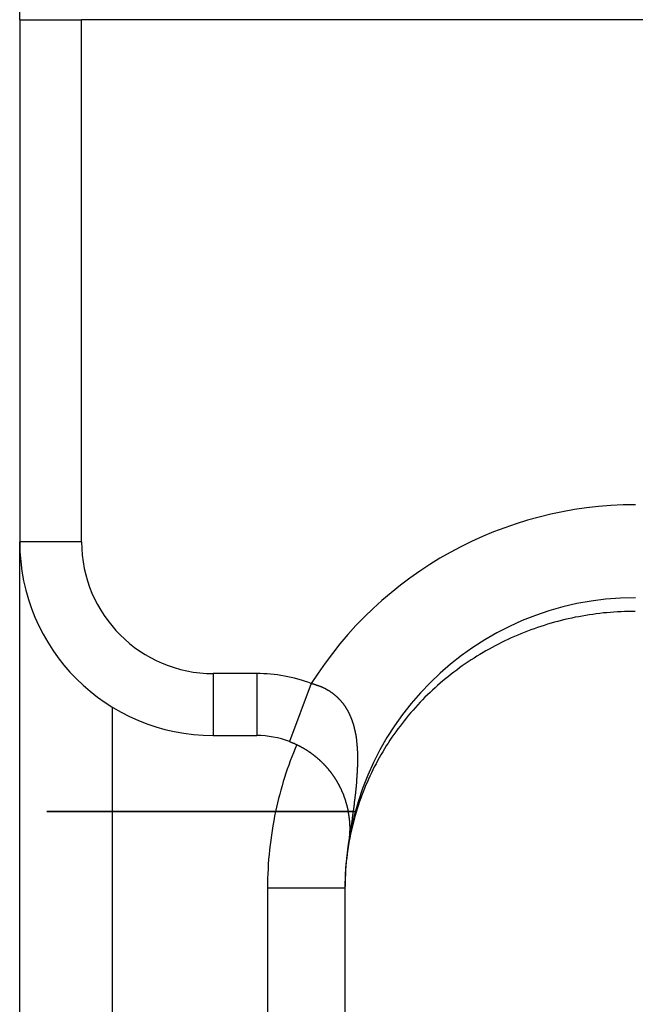
# Model space of a CAD drawing. Extents: x -62 to 93, y -73 to 65.
# Drawn here: x -40 to -39, y 42 to 42 of the extents above; entities that cross this region are included whole.
import ezdxf

# ---------------------------------------------------------------- set-up
doc = ezdxf.new("R2010")
doc.units = 0
doc.header["$LTSCALE"] = 0.75
doc.layers.get('0').update_dxf_attribs({"linetype": 'CONTINUOUS'})
doc.layers.add('6', color=6, linetype='CONTINUOUS')
doc.layers.add('AM_VIS', color=2, linetype='CONTINUOUS')
doc.styles.add('ROMANS', font='ROMANS.shx')
doc.dimstyles.get("Standard").update_dxf_attribs({"dimscale": 0, "dimtxt": 0.1, "dimasz": 0.08, "dimexe": 0.08, "dimexo": 0.0625, "dimgap": 0.09, "dimtad": 0, "dimtih": 1, "dimtoh": 1, "dimzin": 4, "dimcen": 0, "dimclrd": 256, "dimclre": 256, "dimclrt": 256, "dimazin": 3, "dimtfac": 1, "dimtofl": 0, "dimtmove": 0, "dimatfit": 3})

# ---------------------------------------------------------------- blocks, each defined once
blk = doc.blocks.new('*D18')
at = {"layer": '6'}
for p, q in [((-39.48956, 42.78481), (-39.48956, 51.45)), ((47.88544, 42.78481), (47.88544, 51.45)), ((-38.28956, 50.25), (-20.6, 50.25)), ((46.68544, 50.25), (26.1, 50.25))]:
    blk.add_line(p, q, dxfattribs=at)
for points in [[(-38.28956, 50.45), (-38.28956, 50.05), (-39.48956, 50.25)], [(46.68544, 50.45), (46.68544, 50.05), (47.88544, 50.25)]]:
    blk.add_solid(points, dxfattribs=at)
at = {"layer": '6', "style": 'ROMANS'}
blk.add_text('87.3750" (OVERALL LENGTH OF CASE)', height=1.5, dxfattribs=at).set_placement((-0.25, 47.595))
blk = doc.blocks.new('*D19')
at = {"layer": '6'}
for p, q in [((-39.11456, 42.78471), (-39.11456, 47.7)), ((47.51044, 42.78471), (47.51044, 47.7)), ((-37.91456, 46.5), (-20.27857, 46.5)), ((46.31044, 46.5), (27.27857, 46.5))]:
    blk.add_line(p, q, dxfattribs=at)
for points in [[(-37.91456, 46.7), (-37.91456, 46.3), (-39.11456, 46.5)], [(46.31044, 46.7), (46.31044, 46.3), (47.51044, 46.5)]]:
    blk.add_solid(points, dxfattribs=at)
at = {"layer": '6', "style": 'ROMANS'}
blk.add_text('86.6250" (LENGTH BETWEEN HANGERS)', height=1.5, dxfattribs=at).set_placement((0.5, 43.845))

msp = doc.modelspace()

# ---------------------------------------------------------------- linework, layer by layer
for points in [[(-39.3188, 41.9298, 0), (-39.3186, 41.9298, 0), (-39.3183, 41.9297, 0), (-39.3181, 41.9296, 0), (-39.3179, 41.9296, 0), (-39.3176, 41.9295, 0), (-39.3174, 41.9295, 0), (-39.3172, 41.9294, 0), (-39.317, 41.9293, 0), (-39.3167, 41.9293, 0), (-39.3165, 41.9292, 0), (-39.3163, 41.9291, 0), (-39.316, 41.9291, 0), (-39.3158, 41.929, 0), (-39.3156, 41.9289, 0), (-39.3154, 41.9288, 0), (-39.3151, 41.9288, 0), (-39.3149, 41.9287, 0), (-39.3147, 41.9286, 0), (-39.3145, 41.9285, 0), (-39.3142, 41.9285, 0), (-39.314, 41.9284, 0), (-39.3138, 41.9283, 0), (-39.3136, 41.9282, 0), (-39.3133, 41.9281, 0), (-39.3131, 41.928, 0), (-39.3129, 41.9279, 0), (-39.3127, 41.9279, 0), (-39.3125, 41.9278, 0), (-39.3123, 41.9277, 0), (-39.312, 41.9276, 0), (-39.3118, 41.9275, 0), (-39.3116, 41.9274, 0), (-39.3114, 41.9273, 0), (-39.3112, 41.9272, 0), (-39.311, 41.9271, 0), (-39.3108, 41.927, 0), (-39.3106, 41.9269, 0), (-39.3103, 41.9268, 0), (-39.3101, 41.9267, 0), (-39.3099, 41.9266, 0), (-39.3097, 41.9265, 0), (-39.3095, 41.9264, 0), (-39.3093, 41.9262, 0), (-39.3091, 41.9261, 0), (-39.3089, 41.926, 0), (-39.3087, 41.9259, 0), (-39.3085, 41.9258, 0), (-39.3083, 41.9257, 0), (-39.3081, 41.9256, 0), (-39.3079, 41.9254, 0), (-39.3077, 41.9253, 0), (-39.3075, 41.9252, 0), (-39.3073, 41.9251, 0), (-39.3071, 41.925, 0), (-39.3069, 41.9248, 0), (-39.3067, 41.9247, 0), (-39.3066, 41.9246, 0), (-39.3064, 41.9245, 0), (-39.3062, 41.9243, 0), (-39.306, 41.9242, 0), (-39.3058, 41.9241, 0), (-39.3056, 41.9239, 0), (-39.3054, 41.9238, 0), (-39.3053, 41.9237, 0), (-39.3051, 41.9235, 0), (-39.3049, 41.9234, 0), (-39.3047, 41.9233, 0), (-39.3045, 41.9231, 0), (-39.3044, 41.923, 0), (-39.3042, 41.9229, 0), (-39.304, 41.9227, 0), (-39.3038, 41.9226, 0), (-39.3037, 41.9224, 0), (-39.3035, 41.9223, 0), (-39.3033, 41.9221, 0), (-39.3031, 41.922, 0), (-39.303, 41.9219, 0), (-39.3028, 41.9217, 0), (-39.3026, 41.9216, 0), (-39.3025, 41.9214, 0), (-39.3023, 41.9213, 0), (-39.3021, 41.9211, 0), (-39.302, 41.9209, 0), (-39.3018, 41.9208, 0), (-39.3016, 41.9206, 0), (-39.3015, 41.9205, 0), (-39.3013, 41.9203, 0), (-39.3012, 41.9202, 0), (-39.301, 41.92, 0), (-39.3009, 41.9198, 0), (-39.3007, 41.9197, 0), (-39.3005, 41.9195, 0), (-39.3004, 41.9193, 0), (-39.3002, 41.9192, 0), (-39.3001, 41.919, 0), (-39.2999, 41.9189, 0), (-39.2998, 41.9187, 0), (-39.2996, 41.9185, 0), (-39.2995, 41.9183, 0), (-39.2994, 41.9182, 0), (-39.2992, 41.918, 0), (-39.2991, 41.9178, 0), (-39.2989, 41.9177, 0), (-39.2988, 41.9175, 0), (-39.2986, 41.9173, 0), (-39.2985, 41.9171, 0), (-39.2984, 41.917, 0), (-39.2982, 41.9168, 0), (-39.2981, 41.9166, 0), (-39.298, 41.9164, 0), (-39.2978, 41.9162, 0), (-39.2977, 41.9161, 0), (-39.2976, 41.9159, 0), (-39.2974, 41.9157, 0), (-39.2973, 41.9155, 0), (-39.2972, 41.9153, 0), (-39.2971, 41.9151, 0), (-39.2969, 41.9149, 0), (-39.2968, 41.9148, 0), (-39.2967, 41.9146, 0), (-39.2966, 41.9144, 0), (-39.2965, 41.9142, 0), (-39.2963, 41.914, 0), (-39.2962, 41.9138, 0), (-39.2961, 41.9136, 0), (-39.296, 41.9134, 0), (-39.2959, 41.9132, 0), (-39.2958, 41.913, 0), (-39.2956, 41.9128, 0), (-39.2955, 41.9126, 0), (-39.2954, 41.9124, 0), (-39.2953, 41.9122, 0), (-39.2952, 41.912, 0), (-39.2951, 41.9119, 0), (-39.295, 41.9117, 0), (-39.2949, 41.9114, 0), (-39.2948, 41.9112, 0), (-39.2947, 41.911, 0), (-39.2946, 41.9108, 0), (-39.2945, 41.9106, 0), (-39.2944, 41.9104, 0), (-39.2943, 41.9102, 0), (-39.2942, 41.91, 0), (-39.2941, 41.9098, 0), (-39.294, 41.9096, 0), (-39.2939, 41.9094, 0), (-39.2938, 41.9092, 0), (-39.2937, 41.909, 0), (-39.2936, 41.9088, 0), (-39.2935, 41.9086, 0), (-39.2934, 41.9084, 0), (-39.2933, 41.9081, 0), (-39.2933, 41.9079, 0), (-39.2932, 41.9077, 0), (-39.2931, 41.9075, 0), (-39.293, 41.9073, 0), (-39.2929, 41.9071, 0), (-39.2928, 41.9069, 0), (-39.2928, 41.9066, 0), (-39.2927, 41.9064, 0), (-39.2926, 41.9062, 0), (-39.2925, 41.906, 0), (-39.2924, 41.9058, 0), (-39.2924, 41.9055, 0), (-39.2923, 41.9053, 0), (-39.2922, 41.9051, 0), (-39.2921, 41.9049, 0), (-39.2921, 41.9047, 0), (-39.292, 41.9044, 0), (-39.2919, 41.9042, 0), (-39.2918, 41.904, 0), (-39.2918, 41.9038, 0), (-39.2917, 41.9035, 0), (-39.2916, 41.9033, 0), (-39.2916, 41.9031, 0), (-39.2915, 41.9029, 0), (-39.2915, 41.9026, 0), (-39.2914, 41.9024, 0), (-39.2913, 41.9022, 0), (-39.2913, 41.9019, 0), (-39.2912, 41.9017, 0), (-39.2911, 41.9015, 0), (-39.2911, 41.9012, 0), (-39.291, 41.901, 0), (-39.291, 41.9008, 0), (-39.2909, 41.9005, 0), (-39.2909, 41.9003, 0), (-39.2908, 41.9001, 0), (-39.2908, 41.8998, 0), (-39.2907, 41.8996, 0), (-39.2906, 41.8994, 0), (-39.2906, 41.8991, 0), (-39.2905, 41.8989, 0), (-39.2905, 41.8987, 0), (-39.2905, 41.8984, 0), (-39.2904, 41.8982, 0), (-39.2904, 41.898, 0), (-39.2903, 41.8977, 0), (-39.2903, 41.8975, 0), (-39.2902, 41.8972, 0), (-39.2902, 41.897, 0), (-39.2901, 41.8968, 0), (-39.2901, 41.8965, 0), (-39.2901, 41.8963, 0), (-39.29, 41.896, 0), (-39.29, 41.8958, 0), (-39.2899, 41.8955, 0), (-39.2899, 41.8953, 0), (-39.2899, 41.8951, 0), (-39.2898, 41.8948, 0), (-39.2898, 41.8946, 0), (-39.2898, 41.8943, 0), (-39.2897, 41.8941, 0), (-39.2897, 41.8938, 0), (-39.2897, 41.8936, 0), (-39.2896, 41.8933, 0), (-39.2896, 41.8931, 0), (-39.2896, 41.8928, 0), (-39.2895, 41.8926, 0), (-39.2895, 41.8923, 0), (-39.2895, 41.8921, 0), (-39.2895, 41.8919, 0), (-39.2894, 41.8916, 0), (-39.2894, 41.8913, 0), (-39.2894, 41.8911, 0), (-39.2894, 41.8908, 0), (-39.2893, 41.8906, 0), (-39.2893, 41.8903, 0), (-39.2893, 41.8901, 0), (-39.2893, 41.8898, 0), (-39.2893, 41.8896, 0), (-39.2892, 41.8893, 0), (-39.2892, 41.8891, 0), (-39.2892, 41.8888, 0), (-39.2892, 41.8886, 0), (-39.2892, 41.8883, 0), (-39.2891, 41.8881, 0), (-39.2891, 41.8878, 0), (-39.2891, 41.8875, 0), (-39.2891, 41.8873, 0), (-39.2891, 41.887, 0), (-39.2891, 41.8868, 0), (-39.2891, 41.8865, 0), (-39.289, 41.8863, 0), (-39.289, 41.886, 0), (-39.289, 41.8857, 0), (-39.289, 41.8855, 0), (-39.289, 41.8852, 0), (-39.289, 41.885, 0), (-39.289, 41.8847, 0), (-39.289, 41.8844, 0), (-39.289, 41.8842, 0), (-39.289, 41.8839, 0), (-39.289, 41.8836, 0), (-39.289, 41.8834, 0), (-39.289, 41.8831, 0), (-39.289, 41.8829, 0), (-39.289, 41.8826, 0), (-39.2889, 41.8823, 0), (-39.2889, 41.8821, 0), (-39.2889, 41.8818, 0), (-39.2889, 41.8815, 0), (-39.2889, 41.8813, 0), (-39.2889, 41.881, 0), (-39.2889, 41.8807, 0), (-39.2889, 41.8805, 0), (-39.2889, 41.8802, 0), (-39.2889, 41.8799, 0), (-39.289, 41.8797, 0), (-39.289, 41.8794, 0), (-39.289, 41.8791, 0), (-39.289, 41.8789, 0), (-39.289, 41.8786, 0), (-39.289, 41.8783, 0), (-39.289, 41.878, 0), (-39.289, 41.8778, 0), (-39.289, 41.8775, 0), (-39.289, 41.8772, 0), (-39.289, 41.877, 0), (-39.289, 41.8767, 0), (-39.289, 41.8764, 0), (-39.289, 41.8762, 0), (-39.289, 41.8759, 0), (-39.2891, 41.8756, 0), (-39.2891, 41.8753, 0), (-39.2891, 41.8751, 0), (-39.2891, 41.8748, 0), (-39.2891, 41.8745, 0), (-39.2891, 41.8742, 0), (-39.2891, 41.874, 0), (-39.2891, 41.8737, 0), (-39.2891, 41.8734, 0), (-39.2892, 41.8731, 0), (-39.2892, 41.8729, 0), (-39.2892, 41.8726, 0), (-39.2892, 41.8723, 0), (-39.2892, 41.872, 0), (-39.2892, 41.8718, 0), (-39.2893, 41.8715, 0), (-39.2893, 41.8712, 0), (-39.2893, 41.8709, 0), (-39.2893, 41.8706, 0), (-39.2893, 41.8704, 0), (-39.2893, 41.8701, 0), (-39.2894, 41.8698, 0), (-39.2894, 41.8695, 0), (-39.2894, 41.8693, 0), (-39.2894, 41.869, 0), (-39.2894, 41.8687, 0), (-39.2895, 41.8684, 0), (-39.2895, 41.8681, 0), (-39.2895, 41.8679, 0), (-39.2895, 41.8676, 0), (-39.2895, 41.8673, 0), (-39.2896, 41.867, 0), (-39.2896, 41.8667, 0), (-39.2896, 41.8664, 0), (-39.2896, 41.8662, 0), (-39.2897, 41.8659, 0), (-39.2897, 41.8656, 0), (-39.2897, 41.8653, 0), (-39.2897, 41.865, 0), (-39.2898, 41.8647, 0), (-39.2898, 41.8645, 0), (-39.2898, 41.8642, 0), (-39.2898, 41.8639, 0), (-39.2899, 41.8636, 0), (-39.2899, 41.8633, 0), (-39.2899, 41.863, 0), (-39.2899, 41.8627, 0), (-39.29, 41.8625, 0), (-39.29, 41.8622, 0), (-39.29, 41.8619, 0), (-39.29, 41.8616, 0), (-39.2901, 41.8613, 0), (-39.2901, 41.861, 0), (-39.2901, 41.8607, 0), (-39.2902, 41.8604, 0), (-39.2902, 41.8602, 0), (-39.2902, 41.8599, 0), (-39.2903, 41.8596, 0), (-39.2903, 41.8593, 0), (-39.2903, 41.859, 0), (-39.2903, 41.8587, 0), (-39.2904, 41.8584, 0), (-39.2904, 41.8581, 0), (-39.2904, 41.8578, 0), (-39.2905, 41.8576, 0), (-39.2905, 41.8573, 0), (-39.2905, 41.857, 0), (-39.2906, 41.8567, 0), (-39.2906, 41.8564, 0), (-39.2906, 41.8561, 0), (-39.2907, 41.8558, 0), (-39.2907, 41.8555, 0), (-39.2907, 41.8552, 0), (-39.2908, 41.8549, 0), (-39.2908, 41.8546, 0), (-39.2908, 41.8544, 0), (-39.2909, 41.8541, 0), (-39.2909, 41.8538, 0), (-39.291, 41.8535, 0), (-39.291, 41.8532, 0), (-39.291, 41.8529, 0), (-39.2911, 41.8526, 0), (-39.2911, 41.8523, 0), (-39.2911, 41.852, 0), (-39.2912, 41.8517, 0), (-39.2912, 41.8514, 0), (-39.2913, 41.8511, 0), (-39.2913, 41.8508, 0), (-39.2913, 41.8505, 0), (-39.2914, 41.8503, 0), (-39.2914, 41.85, 0), (-39.2914, 41.8497, 0), (-39.2915, 41.8494, 0), (-39.2915, 41.8491, 0), (-39.2916, 41.8488, 0), (-39.2916, 41.8485, 0), (-39.2916, 41.8482, 0), (-39.2917, 41.8479, 0), (-39.2917, 41.8476, 0), (-39.2918, 41.8473, 0)], [(-39.3329, 41.8924, 0), (-39.3327, 41.8923, 0), (-39.3325, 41.8922, 0), (-39.3324, 41.8922, 0), (-39.3322, 41.8921, 0), (-39.332, 41.892, 0), (-39.3318, 41.892, 0), (-39.3317, 41.8919, 0), (-39.3315, 41.8918, 0), (-39.3313, 41.8918, 0), (-39.3311, 41.8917, 0), (-39.331, 41.8916, 0), (-39.3308, 41.8915, 0), (-39.3306, 41.8915, 0), (-39.3304, 41.8914, 0), (-39.3303, 41.8913, 0), (-39.3301, 41.8912, 0), (-39.3299, 41.8912, 0), (-39.3297, 41.8911, 0), (-39.3296, 41.891, 0), (-39.3294, 41.8909, 0), (-39.3292, 41.8909, 0), (-39.329, 41.8908, 0), (-39.3289, 41.8907, 0), (-39.3287, 41.8906, 0), (-39.3285, 41.8905, 0), (-39.3284, 41.8905, 0), (-39.3282, 41.8904, 0), (-39.328, 41.8903, 0), (-39.3278, 41.8902, 0), (-39.3277, 41.8901, 0), (-39.3275, 41.89, 0), (-39.3273, 41.89, 0), (-39.3272, 41.8899, 0), (-39.327, 41.8898, 0), (-39.3268, 41.8897, 0), (-39.3266, 41.8896, 0), (-39.3265, 41.8895, 0), (-39.3263, 41.8894, 0), (-39.3261, 41.8894, 0), (-39.326, 41.8893, 0), (-39.3258, 41.8892, 0), (-39.3256, 41.8891, 0), (-39.3255, 41.889, 0), (-39.3253, 41.8889, 0), (-39.3251, 41.8888, 0), (-39.325, 41.8887, 0), (-39.3248, 41.8886, 0), (-39.3246, 41.8885, 0), (-39.3245, 41.8884, 0), (-39.3243, 41.8884, 0), (-39.3242, 41.8883, 0), (-39.324, 41.8882, 0), (-39.3238, 41.8881, 0), (-39.3237, 41.888, 0), (-39.3235, 41.8879, 0), (-39.3233, 41.8878, 0), (-39.3232, 41.8877, 0), (-39.323, 41.8876, 0), (-39.3229, 41.8875, 0), (-39.3227, 41.8874, 0), (-39.3225, 41.8873, 0), (-39.3224, 41.8872, 0), (-39.3222, 41.8871, 0), (-39.3221, 41.887, 0), (-39.3219, 41.8869, 0), (-39.3217, 41.8868, 0), (-39.3216, 41.8867, 0), (-39.3214, 41.8866, 0), (-39.3213, 41.8865, 0), (-39.3211, 41.8864, 0), (-39.321, 41.8863, 0), (-39.3208, 41.8862, 0), (-39.3207, 41.8861, 0), (-39.3205, 41.886, 0), (-39.3204, 41.8859, 0), (-39.3202, 41.8858, 0), (-39.3201, 41.8857, 0), (-39.3199, 41.8856, 0), (-39.3197, 41.8855, 0), (-39.3196, 41.8854, 0), (-39.3194, 41.8853, 0), (-39.3193, 41.8851, 0), (-39.3191, 41.885, 0), (-39.319, 41.8849, 0), (-39.3188, 41.8848, 0), (-39.3187, 41.8847, 0), (-39.3186, 41.8846, 0), (-39.3184, 41.8845, 0), (-39.3183, 41.8844, 0), (-39.3181, 41.8843, 0), (-39.318, 41.8842, 0), (-39.3178, 41.8841, 0), (-39.3177, 41.884, 0), (-39.3175, 41.8838, 0), (-39.3174, 41.8837, 0), (-39.3172, 41.8836, 0), (-39.3171, 41.8835, 0), (-39.317, 41.8834, 0), (-39.3168, 41.8833, 0), (-39.3167, 41.8832, 0), (-39.3165, 41.8831, 0), (-39.3164, 41.883, 0), (-39.3163, 41.8828, 0), (-39.3161, 41.8827, 0), (-39.316, 41.8826, 0), (-39.3158, 41.8825, 0), (-39.3157, 41.8824, 0), (-39.3156, 41.8823, 0), (-39.3154, 41.8822, 0), (-39.3153, 41.882, 0), (-39.3151, 41.8819, 0), (-39.315, 41.8818, 0), (-39.3149, 41.8817, 0), (-39.3147, 41.8816, 0), (-39.3146, 41.8815, 0), (-39.3145, 41.8813, 0), (-39.3143, 41.8812, 0), (-39.3142, 41.8811, 0), (-39.3141, 41.881, 0), (-39.3139, 41.8809, 0), (-39.3138, 41.8807, 0), (-39.3137, 41.8806, 0), (-39.3135, 41.8805, 0), (-39.3134, 41.8804, 0), (-39.3133, 41.8803, 0), (-39.3132, 41.8801, 0), (-39.313, 41.88, 0), (-39.3129, 41.8799, 0), (-39.3128, 41.8798, 0), (-39.3126, 41.8797, 0), (-39.3125, 41.8795, 0), (-39.3124, 41.8794, 0), (-39.3123, 41.8793, 0), (-39.3121, 41.8792, 0), (-39.312, 41.8791, 0), (-39.3119, 41.8789, 0), (-39.3118, 41.8788, 0), (-39.3116, 41.8787, 0), (-39.3115, 41.8786, 0), (-39.3114, 41.8784, 0), (-39.3113, 41.8783, 0), (-39.3112, 41.8782, 0), (-39.311, 41.8781, 0), (-39.3109, 41.878, 0), (-39.3108, 41.8778, 0), (-39.3107, 41.8777, 0), (-39.3106, 41.8776, 0), (-39.3104, 41.8775, 0), (-39.3103, 41.8773, 0), (-39.3102, 41.8772, 0), (-39.3101, 41.8771, 0), (-39.31, 41.877, 0), (-39.3099, 41.8768, 0), (-39.3098, 41.8767, 0), (-39.3096, 41.8766, 0), (-39.3095, 41.8765, 0), (-39.3094, 41.8763, 0), (-39.3093, 41.8762, 0), (-39.3092, 41.8761, 0), (-39.3091, 41.876, 0), (-39.309, 41.8758, 0), (-39.3089, 41.8757, 0), (-39.3087, 41.8756, 0), (-39.3086, 41.8755, 0), (-39.3085, 41.8753, 0), (-39.3084, 41.8752, 0), (-39.3083, 41.8751, 0), (-39.3082, 41.8749, 0), (-39.3081, 41.8748, 0), (-39.308, 41.8747, 0), (-39.3079, 41.8746, 0), (-39.3078, 41.8744, 0), (-39.3077, 41.8743, 0), (-39.3076, 41.8742, 0), (-39.3075, 41.8741, 0), (-39.3074, 41.8739, 0), (-39.3073, 41.8738, 0), (-39.3072, 41.8737, 0), (-39.307, 41.8735, 0), (-39.3069, 41.8734, 0), (-39.3068, 41.8733, 0), (-39.3067, 41.8732, 0), (-39.3066, 41.873, 0), (-39.3065, 41.8729, 0), (-39.3064, 41.8728, 0), (-39.3063, 41.8726, 0), (-39.3062, 41.8725, 0), (-39.3062, 41.8724, 0), (-39.3061, 41.8723, 0), (-39.306, 41.8721, 0), (-39.3059, 41.872, 0), (-39.3058, 41.8719, 0), (-39.3057, 41.8717, 0), (-39.3056, 41.8716, 0), (-39.3055, 41.8715, 0), (-39.3054, 41.8713, 0), (-39.3053, 41.8712, 0), (-39.3052, 41.8711, 0), (-39.3051, 41.871, 0), (-39.305, 41.8708, 0), (-39.3049, 41.8707, 0), (-39.3048, 41.8706, 0), (-39.3047, 41.8704, 0), (-39.3047, 41.8703, 0), (-39.3046, 41.8702, 0), (-39.3045, 41.87, 0), (-39.3044, 41.8699, 0), (-39.3043, 41.8698, 0), (-39.3042, 41.8697, 0), (-39.3041, 41.8695, 0), (-39.304, 41.8694, 0), (-39.3039, 41.8693, 0), (-39.3039, 41.8691, 0), (-39.3038, 41.869, 0), (-39.3037, 41.8689, 0), (-39.3036, 41.8687, 0), (-39.3035, 41.8686, 0), (-39.3034, 41.8685, 0), (-39.3034, 41.8683, 0), (-39.3033, 41.8682, 0), (-39.3032, 41.8681, 0), (-39.3031, 41.868, 0), (-39.303, 41.8678, 0), (-39.3029, 41.8677, 0), (-39.3029, 41.8676, 0), (-39.3028, 41.8674, 0), (-39.3027, 41.8673, 0), (-39.3026, 41.8672, 0), (-39.3026, 41.867, 0), (-39.3025, 41.8669, 0), (-39.3024, 41.8668, 0), (-39.3023, 41.8666, 0), (-39.3022, 41.8665, 0), (-39.3022, 41.8664, 0), (-39.3021, 41.8663, 0), (-39.302, 41.8661, 0), (-39.3019, 41.866, 0), (-39.3019, 41.8659, 0), (-39.3018, 41.8657, 0), (-39.3017, 41.8656, 0), (-39.3016, 41.8655, 0), (-39.3016, 41.8653, 0), (-39.3015, 41.8652, 0), (-39.3014, 41.8651, 0), (-39.3014, 41.8649, 0), (-39.3013, 41.8648, 0), (-39.3012, 41.8647, 0), (-39.3011, 41.8646, 0), (-39.3011, 41.8644, 0), (-39.301, 41.8643, 0), (-39.3009, 41.8642, 0), (-39.3009, 41.864, 0), (-39.3008, 41.8639, 0), (-39.3007, 41.8638, 0), (-39.3007, 41.8636, 0), (-39.3006, 41.8635, 0), (-39.3005, 41.8634, 0), (-39.3005, 41.8633, 0), (-39.3004, 41.8631, 0), (-39.3003, 41.863, 0), (-39.3003, 41.8629, 0), (-39.3002, 41.8627, 0), (-39.3001, 41.8626, 0), (-39.3001, 41.8625, 0), (-39.3, 41.8623, 0), (-39.2999, 41.8622, 0), (-39.2999, 41.8621, 0), (-39.2998, 41.862, 0), (-39.2998, 41.8618, 0), (-39.2997, 41.8617, 0), (-39.2996, 41.8616, 0), (-39.2996, 41.8614, 0), (-39.2995, 41.8613, 0), (-39.2995, 41.8612, 0), (-39.2994, 41.861, 0), (-39.2993, 41.8609, 0), (-39.2993, 41.8608, 0), (-39.2992, 41.8607, 0), (-39.2992, 41.8605, 0), (-39.2991, 41.8604, 0), (-39.2991, 41.8603, 0), (-39.299, 41.8601, 0), (-39.2989, 41.86, 0), (-39.2989, 41.8599, 0), (-39.2988, 41.8597, 0), (-39.2988, 41.8596, 0), (-39.2987, 41.8595, 0), (-39.2987, 41.8594, 0), (-39.2986, 41.8592, 0), (-39.2986, 41.8591, 0), (-39.2985, 41.859, 0), (-39.2985, 41.8588, 0), (-39.2984, 41.8587, 0), (-39.2983, 41.8586, 0), (-39.2983, 41.8585, 0), (-39.2982, 41.8583, 0), (-39.2982, 41.8582, 0), (-39.2981, 41.8581, 0), (-39.2981, 41.8579, 0), (-39.298, 41.8578, 0), (-39.298, 41.8577, 0), (-39.2979, 41.8575, 0), (-39.2979, 41.8574, 0), (-39.2978, 41.8573, 0), (-39.2978, 41.8572, 0), (-39.2978, 41.857, 0), (-39.2977, 41.8569, 0), (-39.2977, 41.8568, 0), (-39.2976, 41.8566, 0), (-39.2976, 41.8565, 0), (-39.2975, 41.8564, 0), (-39.2975, 41.8563, 0), (-39.2974, 41.8561, 0), (-39.2974, 41.856, 0), (-39.2973, 41.8559, 0), (-39.2973, 41.8558, 0), (-39.2973, 41.8556, 0), (-39.2972, 41.8555, 0), (-39.2972, 41.8554, 0), (-39.2971, 41.8552, 0), (-39.2971, 41.8551, 0), (-39.297, 41.855, 0), (-39.297, 41.8549, 0), (-39.297, 41.8547, 0), (-39.2969, 41.8546, 0), (-39.2969, 41.8545, 0), (-39.2968, 41.8543, 0), (-39.2968, 41.8542, 0), (-39.2968, 41.8541, 0), (-39.2967, 41.854, 0), (-39.2967, 41.8538, 0), (-39.2966, 41.8537, 0), (-39.2966, 41.8536, 0), (-39.2966, 41.8535, 0), (-39.2965, 41.8533, 0), (-39.2965, 41.8532, 0), (-39.2964, 41.8531, 0), (-39.2964, 41.8529, 0), (-39.2964, 41.8528, 0), (-39.2963, 41.8527, 0), (-39.2963, 41.8526, 0), (-39.2963, 41.8524, 0), (-39.2962, 41.8523, 0), (-39.2962, 41.8522, 0), (-39.2962, 41.8521, 0), (-39.2961, 41.8519, 0), (-39.2961, 41.8518, 0), (-39.2961, 41.8517, 0), (-39.296, 41.8516, 0), (-39.296, 41.8514, 0), (-39.296, 41.8513, 0), (-39.2959, 41.8512, 0), (-39.2959, 41.8511, 0), (-39.2959, 41.8509, 0), (-39.2958, 41.8508, 0), (-39.2958, 41.8507, 0), (-39.2958, 41.8505, 0), (-39.2957, 41.8504, 0), (-39.2957, 41.8503, 0), (-39.2957, 41.8502, 0), (-39.2956, 41.85, 0), (-39.2956, 41.8499, 0), (-39.2956, 41.8498, 0), (-39.2956, 41.8497, 0), (-39.2955, 41.8495, 0), (-39.2955, 41.8494, 0), (-39.2955, 41.8493, 0), (-39.2954, 41.8492, 0), (-39.2954, 41.849, 0), (-39.2954, 41.8489, 0), (-39.2954, 41.8488, 0), (-39.2953, 41.8487, 0), (-39.2953, 41.8485, 0), (-39.2953, 41.8484, 0), (-39.2953, 41.8483, 0), (-39.2952, 41.8482, 0), (-39.2952, 41.8481, 0), (-39.2952, 41.8479, 0), (-39.2952, 41.8478, 0), (-39.2951, 41.8477, 0), (-39.2951, 41.8476, 0), (-39.2951, 41.8474, 0), (-39.2951, 41.8473, 0)], [(-39.295, 41.8472, 0), (-39.295, 41.847, 0), (-39.295, 41.8469, 0), (-39.295, 41.8467, 0), (-39.2949, 41.8465, 0), (-39.2949, 41.8464, 0), (-39.2949, 41.8462, 0), (-39.2948, 41.846, 0), (-39.2948, 41.8459, 0), (-39.2948, 41.8457, 0), (-39.2948, 41.8455, 0), (-39.2947, 41.8454, 0), (-39.2947, 41.8452, 0), (-39.2947, 41.845, 0), (-39.2947, 41.8449, 0), (-39.2946, 41.8447, 0), (-39.2946, 41.8446, 0), (-39.2946, 41.8444, 0), (-39.2946, 41.8442, 0), (-39.2945, 41.8441, 0), (-39.2945, 41.8439, 0), (-39.2945, 41.8437, 0), (-39.2945, 41.8436, 0), (-39.2945, 41.8434, 0), (-39.2944, 41.8432, 0), (-39.2944, 41.8431, 0), (-39.2944, 41.8429, 0), (-39.2944, 41.8427, 0), (-39.2944, 41.8426, 0), (-39.2943, 41.8424, 0), (-39.2943, 41.8423, 0), (-39.2943, 41.8421, 0), (-39.2943, 41.8419, 0), (-39.2943, 41.8418, 0), (-39.2943, 41.8416, 0), (-39.2943, 41.8414, 0), (-39.2942, 41.8413, 0), (-39.2942, 41.8411, 0), (-39.2942, 41.8409, 0), (-39.2942, 41.8408, 0), (-39.2942, 41.8406, 0), (-39.2942, 41.8405, 0), (-39.2942, 41.8403, 0), (-39.2942, 41.8401, 0), (-39.2941, 41.84, 0), (-39.2941, 41.8398, 0), (-39.2941, 41.8397, 0), (-39.2941, 41.8395, 0), (-39.2941, 41.8393, 0), (-39.2941, 41.8392, 0), (-39.2941, 41.839, 0), (-39.2941, 41.8388, 0), (-39.2941, 41.8387, 0), (-39.2941, 41.8385, 0), (-39.2941, 41.8384, 0), (-39.2941, 41.8382, 0), (-39.2941, 41.838, 0), (-39.294, 41.8379, 0), (-39.294, 41.8377, 0), (-39.294, 41.8376, 0), (-39.294, 41.8374, 0), (-39.294, 41.8372, 0), (-39.294, 41.8371, 0), (-39.294, 41.8369, 0), (-39.294, 41.8368, 0), (-39.294, 41.8366, 0), (-39.294, 41.8364, 0), (-39.294, 41.8363, 0), (-39.294, 41.8361, 0), (-39.294, 41.836, 0), (-39.294, 41.8358, 0), (-39.294, 41.8356, 0), (-39.294, 41.8355, 0), (-39.294, 41.8353, 0), (-39.294, 41.8352, 0), (-39.294, 41.835, 0), (-39.294, 41.8348, 0), (-39.294, 41.8347, 0), (-39.2941, 41.8345, 0), (-39.2941, 41.8344, 0), (-39.2941, 41.8342, 0), (-39.2941, 41.834, 0), (-39.2941, 41.8339, 0), (-39.2941, 41.8337, 0), (-39.2941, 41.8336, 0), (-39.2941, 41.8334, 0), (-39.2941, 41.8333, 0), (-39.2941, 41.8331, 0), (-39.2941, 41.8329, 0), (-39.2941, 41.8328, 0), (-39.2941, 41.8326, 0), (-39.2941, 41.8325, 0), (-39.2942, 41.8323, 0), (-39.2942, 41.8322, 0), (-39.2942, 41.832, 0), (-39.2942, 41.8318, 0), (-39.2942, 41.8317, 0), (-39.2942, 41.8315, 0), (-39.2942, 41.8314, 0), (-39.2942, 41.8312, 0), (-39.2943, 41.8311, 0), (-39.2943, 41.8309, 0), (-39.2943, 41.8307, 0), (-39.2943, 41.8306, 0), (-39.2943, 41.8304, 0), (-39.2943, 41.8303, 0), (-39.2943, 41.8301, 0), (-39.2944, 41.83, 0), (-39.2944, 41.8298, 0), (-39.2944, 41.8297, 0), (-39.2944, 41.8295, 0), (-39.2944, 41.8293, 0), (-39.2944, 41.8292, 0), (-39.2945, 41.829, 0), (-39.2945, 41.8289, 0), (-39.2945, 41.8287, 0), (-39.2945, 41.8286, 0), (-39.2945, 41.8284, 0), (-39.2946, 41.8283, 0), (-39.2946, 41.8281, 0), (-39.2946, 41.828, 0), (-39.2946, 41.8278, 0), (-39.2947, 41.8276, 0), (-39.2947, 41.8275, 0), (-39.2947, 41.8273, 0), (-39.2947, 41.8272, 0), (-39.2947, 41.827, 0), (-39.2948, 41.8269, 0)], [(-39.2918, 41.8472, 0), (-39.2918, 41.847, 0), (-39.2918, 41.8469, 0), (-39.2918, 41.8467, 0), (-39.2919, 41.8466, 0), (-39.2919, 41.8464, 0), (-39.2919, 41.8462, 0), (-39.2919, 41.8461, 0), (-39.2919, 41.8459, 0), (-39.292, 41.8458, 0), (-39.292, 41.8456, 0), (-39.292, 41.8454, 0), (-39.292, 41.8453, 0), (-39.2921, 41.8451, 0), (-39.2921, 41.845, 0), (-39.2921, 41.8448, 0), (-39.2921, 41.8447, 0), (-39.2921, 41.8445, 0), (-39.2922, 41.8443, 0), (-39.2922, 41.8442, 0), (-39.2922, 41.844, 0), (-39.2922, 41.8439, 0), (-39.2922, 41.8437, 0), (-39.2923, 41.8435, 0), (-39.2923, 41.8434, 0), (-39.2923, 41.8432, 0), (-39.2923, 41.8431, 0), (-39.2924, 41.8429, 0), (-39.2924, 41.8427, 0), (-39.2924, 41.8426, 0), (-39.2924, 41.8424, 0), (-39.2924, 41.8423, 0), (-39.2925, 41.8421, 0), (-39.2925, 41.8419, 0), (-39.2925, 41.8418, 0), (-39.2925, 41.8416, 0), (-39.2926, 41.8415, 0), (-39.2926, 41.8413, 0), (-39.2926, 41.8411, 0), (-39.2926, 41.841, 0), (-39.2927, 41.8408, 0), (-39.2927, 41.8407, 0), (-39.2927, 41.8405, 0), (-39.2927, 41.8403, 0), (-39.2927, 41.8402, 0), (-39.2928, 41.84, 0), (-39.2928, 41.8398, 0), (-39.2928, 41.8397, 0), (-39.2928, 41.8395, 0), (-39.2929, 41.8394, 0), (-39.2929, 41.8392, 0), (-39.2929, 41.839, 0), (-39.2929, 41.8389, 0), (-39.293, 41.8387, 0), (-39.293, 41.8386, 0), (-39.293, 41.8384, 0), (-39.293, 41.8382, 0), (-39.293, 41.8381, 0), (-39.2931, 41.8379, 0), (-39.2931, 41.8378, 0), (-39.2931, 41.8376, 0), (-39.2931, 41.8374, 0), (-39.2932, 41.8373, 0), (-39.2932, 41.8371, 0), (-39.2932, 41.837, 0), (-39.2932, 41.8368, 0), (-39.2933, 41.8366, 0), (-39.2933, 41.8365, 0), (-39.2933, 41.8363, 0), (-39.2933, 41.8362, 0), (-39.2934, 41.836, 0), (-39.2934, 41.8358, 0), (-39.2934, 41.8357, 0), (-39.2934, 41.8355, 0), (-39.2935, 41.8354, 0), (-39.2935, 41.8352, 0), (-39.2935, 41.835, 0), (-39.2935, 41.8349, 0), (-39.2936, 41.8347, 0), (-39.2936, 41.8346, 0), (-39.2936, 41.8344, 0), (-39.2936, 41.8342, 0), (-39.2936, 41.8341, 0), (-39.2937, 41.8339, 0), (-39.2937, 41.8338, 0), (-39.2937, 41.8336, 0), (-39.2937, 41.8334, 0), (-39.2938, 41.8333, 0), (-39.2938, 41.8331, 0), (-39.2938, 41.833, 0), (-39.2938, 41.8328, 0), (-39.2939, 41.8326, 0), (-39.2939, 41.8325, 0), (-39.2939, 41.8323, 0), (-39.2939, 41.8322, 0), (-39.294, 41.832, 0), (-39.294, 41.8318, 0), (-39.294, 41.8317, 0), (-39.294, 41.8315, 0), (-39.2941, 41.8314, 0), (-39.2941, 41.8312, 0), (-39.2941, 41.831, 0), (-39.2941, 41.8309, 0), (-39.2942, 41.8307, 0), (-39.2942, 41.8306, 0), (-39.2942, 41.8304, 0), (-39.2942, 41.8302, 0), (-39.2943, 41.8301, 0), (-39.2943, 41.8299, 0), (-39.2943, 41.8298, 0), (-39.2943, 41.8296, 0), (-39.2944, 41.8294, 0), (-39.2944, 41.8293, 0), (-39.2944, 41.8291, 0), (-39.2944, 41.829, 0), (-39.2945, 41.8288, 0), (-39.2945, 41.8286, 0), (-39.2945, 41.8285, 0), (-39.2945, 41.8283, 0), (-39.2946, 41.8282, 0), (-39.2946, 41.828, 0), (-39.2946, 41.8278, 0), (-39.2946, 41.8277, 0), (-39.2947, 41.8275, 0), (-39.2947, 41.8274, 0), (-39.2947, 41.8272, 0), (-39.2947, 41.827, 0), (-39.2948, 41.8269, 0)]]:
    msp.add_polyline3d(points)
at = {"layer": 'AM_VIS'}
for p, q in [((-39.50706, 42.35813), (-39.50706, 42.44281)), ((-39.50706, 42.35813), (-39.50706, 42.02123)), ((-39.50706, 42.35813), (-39.46706, 42.35813)), ((-38.72716, 42.35813), (-39.46706, 42.35813)), ((-39.46706, 42.02123), (-39.46706, 42.35813)), ((-39.50706, 41.66367), (-39.50706, 42.02123)), ((-39.46706, 42.02123), (-39.50706, 42.02123)), ((-39.35404, 41.93623), (-39.38206, 41.93623)), ((-39.38206, 41.93623), (-39.38206, 41.89623)), ((-39.35404, 41.93623), (-39.35404, 41.89623)), ((-39.31881, 41.92982), (-39.3329, 41.89238)), ((-39.44706, 41.84731), (-39.44706, 41.91446)), ((-39.38206, 41.89623), (-39.35404, 41.89623)), ((-39.29037, 41.84731), (-39.48956, 41.84731)), ((-39.48956, 41.84721), (-39.48956, 41.84731)), ((-39.48956, 41.84721), (-39.29039, 41.84721)), ((-39.44706, 41.66367), (-39.44706, 41.84721)), ((-39.29706, 41.79764), (-39.34706, 41.79764)), ((-39.34706, 41.79764), (-39.34706, 41.66367)), ((-39.29706, 41.79764), (-39.29706, 41.02357))]:
    msp.add_line(p, q, dxfattribs=at)
msp.add_polyline3d([(-39.1096, 41.9763, 0), (-39.1119, 41.9763, 0), (-39.1142, 41.9763, 0), (-39.1165, 41.9762, 0), (-39.1188, 41.9761, 0), (-39.1211, 41.976, 0), (-39.1234, 41.9759, 0), (-39.1257, 41.9757, 0), (-39.1279, 41.9755, 0), (-39.1302, 41.9753, 0), (-39.1325, 41.975, 0), (-39.1348, 41.9747, 0), (-39.1371, 41.9744, 0), (-39.1394, 41.9741, 0), (-39.1416, 41.9737, 0), (-39.1439, 41.9733, 0), (-39.1461, 41.9729, 0), (-39.1484, 41.9725, 0), (-39.1506, 41.972, 0), (-39.1529, 41.9715, 0), (-39.1551, 41.971, 0), (-39.1574, 41.9704, 0), (-39.1596, 41.9699, 0), (-39.1618, 41.9693, 0), (-39.164, 41.9687, 0), (-39.1662, 41.968, 0), (-39.1684, 41.9673, 0), (-39.1706, 41.9666, 0), (-39.1727, 41.9659, 0), (-39.1749, 41.9651, 0), (-39.177, 41.9644, 0), (-39.1792, 41.9636, 0), (-39.1813, 41.9627, 0), (-39.1834, 41.9619, 0), (-39.1855, 41.961, 0), (-39.1876, 41.9601, 0), (-39.1897, 41.9592, 0), (-39.1918, 41.9582, 0), (-39.1939, 41.9573, 0), (-39.1959, 41.9563, 0), (-39.198, 41.9552, 0), (-39.2, 41.9542, 0), (-39.202, 41.9531, 0), (-39.204, 41.952, 0), (-39.206, 41.9509, 0), (-39.2079, 41.9498, 0), (-39.2099, 41.9486, 0), (-39.2118, 41.9474, 0), (-39.2137, 41.9462, 0), (-39.2156, 41.945, 0), (-39.2175, 41.9437, 0), (-39.2194, 41.9425, 0), (-39.2213, 41.9412, 0), (-39.2231, 41.9399, 0), (-39.2249, 41.9385, 0), (-39.2267, 41.9372, 0), (-39.2285, 41.9358, 0), (-39.2303, 41.9344, 0), (-39.232, 41.933, 0), (-39.2338, 41.9315, 0), (-39.2355, 41.9301, 0), (-39.2372, 41.9286, 0), (-39.2389, 41.9271, 0), (-39.2405, 41.9255, 0), (-39.2421, 41.924, 0), (-39.2438, 41.9224, 0), (-39.2454, 41.9209, 0), (-39.2469, 41.9193, 0), (-39.2485, 41.9177, 0), (-39.25, 41.916, 0), (-39.2515, 41.9144, 0), (-39.253, 41.9127, 0), (-39.2545, 41.911, 0), (-39.256, 41.9093, 0), (-39.2574, 41.9076, 0), (-39.2588, 41.9058, 0), (-39.2602, 41.9041, 0), (-39.2615, 41.9023, 0), (-39.2629, 41.9005, 0), (-39.2642, 41.8987, 0), (-39.2655, 41.8969, 0), (-39.2667, 41.8951, 0), (-39.268, 41.8932, 0), (-39.2692, 41.8914, 0), (-39.2704, 41.8895, 0), (-39.2716, 41.8876, 0), (-39.2727, 41.8857, 0), (-39.2738, 41.8838, 0), (-39.2749, 41.8819, 0), (-39.276, 41.8799, 0), (-39.277, 41.878, 0), (-39.2781, 41.876, 0), (-39.2791, 41.874, 0), (-39.28, 41.8721, 0), (-39.281, 41.8701, 0), (-39.2819, 41.868, 0), (-39.2828, 41.866, 0), (-39.2837, 41.864, 0), (-39.2845, 41.862, 0), (-39.2853, 41.8599, 0), (-39.2861, 41.8578, 0), (-39.2869, 41.8558, 0), (-39.2876, 41.8537, 0), (-39.2883, 41.8516, 0), (-39.289, 41.8495, 0), (-39.2896, 41.8474, 0), (-39.2903, 41.8453, 0), (-39.2909, 41.8432, 0), (-39.2914, 41.8411, 0), (-39.292, 41.8389, 0), (-39.2925, 41.8368, 0), (-39.293, 41.8346, 0), (-39.2935, 41.8325, 0), (-39.2939, 41.8303, 0), (-39.2943, 41.8282, 0), (-39.2947, 41.826, 0), (-39.295, 41.8239, 0), (-39.2954, 41.8217, 0), (-39.2957, 41.8195, 0), (-39.2959, 41.8173, 0), (-39.2962, 41.8152, 0), (-39.2964, 41.813, 0), (-39.2966, 41.8108, 0), (-39.2967, 41.8086, 0), (-39.2968, 41.8064, 0), (-39.2969, 41.8042, 0), (-39.297, 41.802, 0), (-39.297, 41.7998, 0), (-39.2971, 41.7976, 0)], dxfattribs=at)
for centre, radius, start, end in [((-39.10956, 41.79764), 0.2475, 90, 147.71857), ((-39.38206, 42.02123), 0.125, 180, 270), ((-39.38206, 42.02123), 0.085, 180, 270), ((-39.10956, 41.79764), 0.1875, 90, 180), ((-39.35404, 41.83623), 0.1, 69.37368, 90), ((-39.35404, 41.83623), 0.06, 69.37368, 90), ((-39.10956, 41.79764), 0.2375, 157.01292, 167.92823), ((-39.10956, 41.79764), 0.2375, 167.9529, 180)]:
    msp.add_arc(centre, radius, start, end, dxfattribs=at)

# ---------------------------------------------------------------- dimensions: what is measured, and where the dimension line sits
at = {"layer": '6'}
for base, p1, p2, override, picture, middle in [((-39.4895641101, 50.250000372), (47.8854358899, 41.8473054266), (-39.4895641101, 41.8473054266), {"dimscale": 15, "dimlfac": 1, "dimpost": '" (OVERALL LENGTH OF CASE)', "dimtmove": 0}, '*D18', (2.75, 50.250000372)), ((-39.1145641101, 46.500000372), (47.5104358899, 41.8472054266), (-39.1145641101, 41.8472054266), {"dimscale": 15, "dimlfac": 1, "dimpost": '" (LENGTH BETWEEN HANGERS)', "dimtix": 0, "dimtmove": 0, "dimatfit": 0}, '*D19', (3.5, 46.500000372))]:
    dim = msp.add_linear_dim(base=base, p1=p1, p2=p2, dimstyle='Standard', override=override, dxfattribs=at)
    dim.commit()
    dim.dimension.update_dxf_attribs({"geometry": picture, "text_midpoint": middle, "dimtype": 128})

doc.saveas('drawing.dxf')
